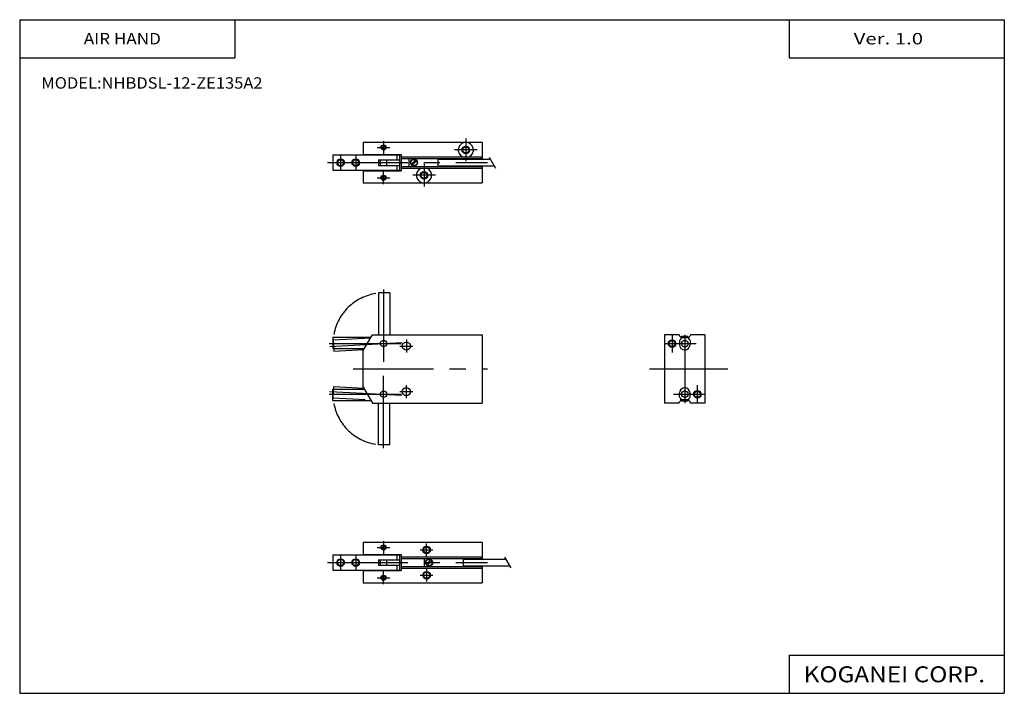
# Model space of a CAD drawing. Extents: x -194 to 195, y -134 to 133.
import ezdxf
from ezdxf.enums import TextEntityAlignment as Align

# ---------------------------------------------------------------- set-up
doc = ezdxf.new("R2010")
doc.units = 0
for name, pattern in [('CENTER', [50.8, 31.75, -6.35, 6.35, -6.35]), ('DASHED', [19.05, 12.7, -6.35]), ('PHANTOM', [63.5, 31.75, -6.35, 6.35, -6.35, 6.35, -6.35])]:
    doc.linetypes.add(name, pattern=pattern)
doc.layers.get('0').update_dxf_attribs({"linetype": 'CONTINUOUS'})
doc.styles.add('MX_NOTE_STANDARD', font='txt.shx', dxfattribs={"height": 3.2, "bigfont": 'extfont.shx'})

# ---------------------------------------------------------------- blocks, each defined once
blk = doc.blocks.new('MS_4')
at = {"color": 7, "linetype": 'CONTINUOUS'}
for p, q in [((0, 8), (47, 8)), ((0, 8), (0, 3.2)), ((47, 8), (47, 1.3)), ((-12, 3), (14.3, 3)), ((-12, 3), (-12, -3)), ((0, 3.2), (15, 3.2)), ((6, 1.1), (6, -1.1)), ((6, 1.1), (14.3, 1.1)), ((6.75, -1.1), (6.75, 1.1)), ((9.25, -1.1), (9.25, 1.1)), ((13.3, 3), (13.3, 1.1)), ((14.3, 3), (14.3, -3)), ((15, 3.2), (15, -3.2)), ((15, 2.25), (47, 2.25)), ((15, 1.6), (47, 1.6)), ((-12, -3), (14.3, -3)), ((0, -3.2), (15, -3.2)), ((0, -3.2), (0, -8)), ((6, -1.1), (14.3, -1.1)), ((13.3, -1.1), (13.3, -3)), ((15, -1.6), (47, -1.6)), ((15, -2.25), (47, -2.25)), ((47, -1.3), (47, -8)), ((0, -8), (47, -8))]:
    blk.add_line(p, q, dxfattribs=at)
at = {"color": 2, "linetype": 'CENTER'}
for p, q in [((8, 8.5), (8, 3.5)), ((5.5, 6), (10.5, 6)), ((22.5, 5), (27.5, 5)), ((25, 2.5), (25, 7.5)), ((-14.2, 0), (49, 0)), ((-9, 3), (-9, -3)), ((-3, 3), (-3, -3)), ((8, -8.5), (8, -3.5)), ((25, -2.5), (25, -7.5)), ((5.5, -6), (10.5, -6)), ((22.5, -5), (27.5, -5))]:
    blk.add_line(p, q, dxfattribs=at)
at = {"color": 4, "linetype": 'CONTINUOUS'}
for p, q in [((24, 1.6), (24, -1.6)), ((24.96, -0.7), (26.7, 1.03)), ((25.32, -1.05), (27.05, 0.67)), ((39.5, 1.6), (39.5, -1.6)), ((39.5, 1.3), (56.24, 1.3)), ((39.5, -1.3), (57.75, -1.3))]:
    blk.add_line(p, q, dxfattribs=at)
at = {"color": 200, "linetype": 'CONTINUOUS'}
blk.add_line((55.75, 2.16), (58.25, -2.16), dxfattribs=at)
at = {"color": 2, "linetype": 'CONTINUOUS'}
for centre, radius in [((8, 6), 1), ((25, 5), 1.5), ((-9, 0), 1.5), ((-3, 0), 1.5), ((25, -5), 1.5), ((8, -6), 1)]:
    blk.add_circle(centre, radius, dxfattribs=at)
at = {"color": 7, "linetype": 'CONTINUOUS'}
for centre, radius in [((8, 6), 0.7), ((25, 5), 1.23), ((-9, 0), 1.23), ((-3, 0), 1.23), ((25, -5), 1.23), ((8, -6), 0.7)]:
    blk.add_circle(centre, radius, dxfattribs=at)
at = {"color": 4, "linetype": 'CONTINUOUS'}
for radius in [1.4, 1.25]:
    blk.add_circle((26, 0), radius, dxfattribs=at)
blk = doc.blocks.new('MS_3')
at = {"color": 7, "linetype": 'CONTINUOUS'}
for p, q in [((0, 8), (47, 8)), ((0, 8), (0, 3.2)), ((47, 8), (47, 1.3)), ((-12, 3), (14.3, 3)), ((-12, 3), (-12, -3)), ((0, 3.2), (15, 3.2)), ((6, 1.1), (14.3, 1.1)), ((6, 1.1), (6, -1.1)), ((6.75, -1.1), (6.75, 1.1)), ((9.25, -1.1), (9.25, 1.1)), ((13.3, 3), (13.3, 1.1)), ((14.3, 3), (14.3, -3)), ((15, 3.2), (15, -3.2)), ((15, 2.25), (47, 2.25)), ((15, 1.6), (47, 1.6)), ((-12, -3), (14.3, -3)), ((0, -3.2), (15, -3.2)), ((0, -3.2), (0, -8)), ((6, -1.1), (14.3, -1.1)), ((13.3, -1.1), (13.3, -3)), ((15, -1.6), (47, -1.6)), ((15, -2.25), (47, -2.25)), ((47, -1.3), (47, -8)), ((0, -8), (47, -8))]:
    blk.add_line(p, q, dxfattribs=at)
at = {"color": 2, "linetype": 'CENTER'}
for p, q in [((8, 8.5), (8, 3.5)), ((40.5, 9.5), (40.5, 0.5)), ((5.5, 6), (10.5, 6)), ((45, 5), (36, 5)), ((-14.2, 0), (49, 0)), ((-9, 3), (-9, -3)), ((-3, 3), (-3, -3)), ((8, -8.5), (8, -3.5)), ((24, -0.5), (24, -9.5)), ((5.5, -6), (10.5, -6)), ((28.5, -5), (19.5, -5))]:
    blk.add_line(p, q, dxfattribs=at)
at = {"color": 4, "linetype": 'CONTINUOUS'}
for p, q in [((18, 1.6), (18, -1.6)), ((18.96, -0.7), (20.7, 1.03)), ((19.32, -1.05), (21.05, 0.67)), ((29.5, 1.6), (29.5, -1.6)), ((29.5, 1.3), (50.24, 1.3)), ((29.5, -1.3), (51.75, -1.3))]:
    blk.add_line(p, q, dxfattribs=at)
at = {"color": 200, "linetype": 'CONTINUOUS'}
blk.add_line((49.75, 2.16), (52.25, -2.16), dxfattribs=at)
at = {"color": 7, "linetype": 'CONTINUOUS'}
for centre, radius in [((8, 6), 1), ((8, 6), 0.7), ((40.5, 5), 1.23), ((-9, 0), 1.23), ((-3, 0), 1.23), ((24, -5), 1.23), ((8, -6), 1), ((8, -6), 0.7)]:
    blk.add_circle(centre, radius, dxfattribs=at)
at = {"color": 2, "linetype": 'CONTINUOUS'}
for centre in [(40.5, 5), (-9, 0), (-3, 0), (24, -5)]:
    blk.add_circle(centre, 1.5, dxfattribs=at)
at = {"color": 4, "linetype": 'CONTINUOUS'}
for radius in [1.4, 1.25]:
    blk.add_circle((20, 0), radius, dxfattribs=at)
at = {"color": 7, "linetype": 'CONTINUOUS'}
for centre, start, end in [((40.5, 5), 293.5565, 246.4435), ((24, -5), 113.5565, 66.4435)]:
    blk.add_arc(centre, 3, start, end, dxfattribs=at)
blk = doc.blocks.new('MS_2')
at = {"color": 7, "linetype": 'CONTINUOUS'}
for p, q in [((-8, 13.5), (-8, -13.5)), ((-2.25, 13.5), (-8, 13.5)), ((-2.25, 13.5), (-2.25, 13.2)), ((-1.6, 12.55), (-2.25, 13.2)), ((-1.6, 11.7), (-2.1, 11.2)), ((-1.6, 12.55), (-1.6, 11.7)), ((1.6, 12.55), (2.25, 13.2)), ((1.6, 12.55), (1.6, 11.7)), ((1.6, 11.7), (2.1, 11.2)), ((2.25, 13.5), (2.25, 13.2)), ((8, 13.5), (2.25, 13.5)), ((8, 13.5), (8, -13.5)), ((-2.1, 11.2), (-2.1, 9.6)), ((2.1, 11.2), (2.1, 9.6)), ((-2.1, -11.2), (-2.1, -9.6)), ((-1.6, -11.7), (-2.1, -11.2)), ((1.6, -11.7), (2.1, -11.2)), ((2.1, -11.2), (2.1, -9.6)), ((-2.25, -13.5), (-8, -13.5)), ((-1.6, -12.55), (-2.25, -13.2)), ((-2.25, -13.5), (-2.25, -13.2)), ((-1.6, -12.55), (-1.6, -11.7)), ((1.6, -12.55), (1.6, -11.7)), ((1.6, -12.55), (2.25, -13.2)), ((2.25, -13.5), (2.25, -13.2)), ((8, -13.5), (2.25, -13.5))]:
    blk.add_line(p, q, dxfattribs=at)
at = {"color": 2, "linetype": 'CENTER'}
for p, q in [((-5, 13.5), (-5, 6.5)), ((0, 13.5), (0, -13.5)), ((-8, 10), (4.5, 10)), ((-13.89, 0), (17.08, 0)), ((5, -13.5), (5, -6.5)), ((-4.5, -10), (8, -10))]:
    blk.add_line(p, q, dxfattribs=at)
at = {"color": 4, "linetype": 'CONTINUOUS'}
for p, q in [((-1.6, 11.7), (-1.5, 11.8)), ((1.5, 12.25), (-1.5, 12.25)), ((-1.5, 12.25), (-1.5, 11.8)), ((1.25, 12.75), (-1.25, 12.75)), ((-1.25, 12.75), (-1.25, 12.25)), ((1.25, 12.75), (1.25, 12.25)), ((1.5, 12.25), (1.5, 11.8)), ((1.6, 11.7), (1.5, 11.8)), ((-1.6, -11.7), (-1.5, -11.8)), ((-1.5, -12.25), (-1.5, -11.8)), ((1.5, -12.25), (-1.5, -12.25)), ((-1.25, -12.75), (-1.25, -12.25)), ((1.25, -12.75), (-1.25, -12.75)), ((1.25, -12.75), (1.25, -12.25)), ((1.6, -11.7), (1.5, -11.8)), ((1.5, -12.25), (1.5, -11.8))]:
    blk.add_line(p, q, dxfattribs=at)
at = {"color": 2, "linetype": 'CONTINUOUS'}
for centre in [(-5, 10), (5, -10)]:
    blk.add_circle(centre, 1.5, dxfattribs=at)
at = {"color": 7, "linetype": 'CONTINUOUS'}
for centre in [(-5, 10), (5, -10)]:
    blk.add_circle(centre, 1.2, dxfattribs=at)
at = {"color": 4, "linetype": 'CONTINUOUS'}
for centre in [(0, 9.95), (0, -9.95)]:
    blk.add_circle(centre, 1.3, dxfattribs=at)
at = {"color": 7, "linetype": 'CONTINUOUS'}
for centre, start, end in [((0, 9.6), 180, 0), ((0, -9.6), 0, 180)]:
    blk.add_arc(centre, 2.1, start, end, dxfattribs=at)
blk = doc.blocks.new('MS_1')
at = {"color": 2, "linetype": 'CENTER'}
for p, q in [((8, 31.3), (8, 2.8)), ((-13.5, 10), (15, 10)), ((14.42, 9), (19.58, 9)), ((17, 11.58), (17, 6.42)), ((-4, 0), (49, 0)), ((8, -31.3), (8, -2.8)), ((17, -11.58), (17, -6.42)), ((-13.5, -10), (15, -10)), ((-13.27, -8.89), (15.19, -10.38)), ((14.42, -9), (19.58, -9))]:
    blk.add_line(p, q, dxfattribs=at)
at = {"color": 2, "linetype": 'PHANTOM'}
for p, q in [((6, 30), (6, 13.5)), ((10.5, 30), (6, 30)), ((10.5, 30), (10.5, 13.5)), ((-11.9, 11.46), (2.91, 12.24)), ((-13.27, 8.89), (15.19, 10.38)), ((-11.9, 11.46), (-11.67, 6.97)), ((-11.67, 6.97), (0.23, 7.59)), ((-13.27, -8.89), (15.19, -10.38)), ((6, -30), (6, -13.5)), ((10.5, -30), (10.5, -13.5)), ((10.5, -30), (6, -30))]:
    blk.add_line(p, q, dxfattribs=at)
at = {"color": 7, "linetype": 'CONTINUOUS'}
for p, q in [((-12, 12.5), (3.06, 12.5)), ((-12, 12.5), (-12, 8)), ((0, 7.2), (3.64, 13.5)), ((3.64, 13.5), (47, 13.5)), ((47, 13.5), (47, -13.5)), ((-12, 8), (0.46, 8)), ((0, -7.2), (0, 7.2)), ((0, -7.2), (3.64, -13.5)), ((-12, -8), (0.46, -8)), ((-12, -12.5), (-12, -8)), ((-12, -12.5), (3.06, -12.5)), ((3.64, -13.5), (47, -13.5))]:
    blk.add_line(p, q, dxfattribs=at)
at = {"color": 2, "linetype": 'DASHED'}
for p, q in [((-11.9, -11.46), (-11.67, -6.97)), ((-11.67, -6.97), (0.23, -7.59)), ((-11.9, -11.46), (2.91, -12.24))]:
    blk.add_line(p, q, dxfattribs=at)
at = {"color": 7, "linetype": 'CONTINUOUS'}
for centre, radius in [((8, 10), 1.25), ((17, 9), 1.6), ((17, -9), 1.6), ((8, -10), 1.25)]:
    blk.add_circle(centre, radius, dxfattribs=at)
at = {"color": 2, "linetype": 'PHANTOM'}
for centre, start, end in [((8, 10), 98.8639, 169.5434), ((8, -10), 190.4566, 261.1361)]:
    blk.add_arc(centre, 20, start, end, dxfattribs=at)

msp = doc.modelspace()

# ---------------------------------------------------------------- linework, layer by layer
at = {"color": 7, "linetype": 'CONTINUOUS'}
for p, q in [((-194.25, 132.6), (194.8, 132.6)), ((-194.25, 132.6), (-194.25, -133.5)), ((-109.25, 132.6), (-109.25, 117.6)), ((109.8, 132.6), (109.8, 117.6)), ((194.8, 132.6), (194.8, -133.5)), ((-194.25, 117.6), (-109.25, 117.6)), ((109.8, 117.6), (194.8, 117.6)), ((109.8, -118.5), (109.8, -133.5)), ((109.8, -118.5), (194.8, -118.5)), ((-194.25, -133.5), (194.8, -133.5))]:
    msp.add_line(p, q, dxfattribs=at)

# ---------------------------------------------------------------- block references
for name, p in [('MS_3', (-58.47, 76.16)), ('MS_1', (-58.47, -5.34)), ('MS_2', (68.53, -5.34)), ('MS_4', (-58.47, -81.84))]:
    msp.add_blockref(name, p)

# ---------------------------------------------------------------- texts
at = {"color": 255, "linetype": 'CONTINUOUS', "style": 'MX_NOTE_STANDARD', "width": 1.100917}
msp.add_text('AIR HAND', height=4.5, dxfattribs=at).set_placement((-168.92, 125.1), align=Align.MIDDLE_LEFT)
at = {"color": 7, "linetype": 'CONTINUOUS', "style": 'MX_NOTE_STANDARD'}
for s, height, width, p in [('Ver. 1.0', 4.5, 1.311475, (135.28, 125.1)), ('MODEL:NHBDSL-12-ZE135A2', 4.5, 1.061538, (-185.7, 107.6)), ('KOGANEI CORP.', 6.3, 1.12069, (115.53, -126))]:
    msp.add_text(s, height=height, dxfattribs=dict(at, width=width)).set_placement(p, align=Align.MIDDLE_LEFT)

doc.saveas('drawing.dxf')
